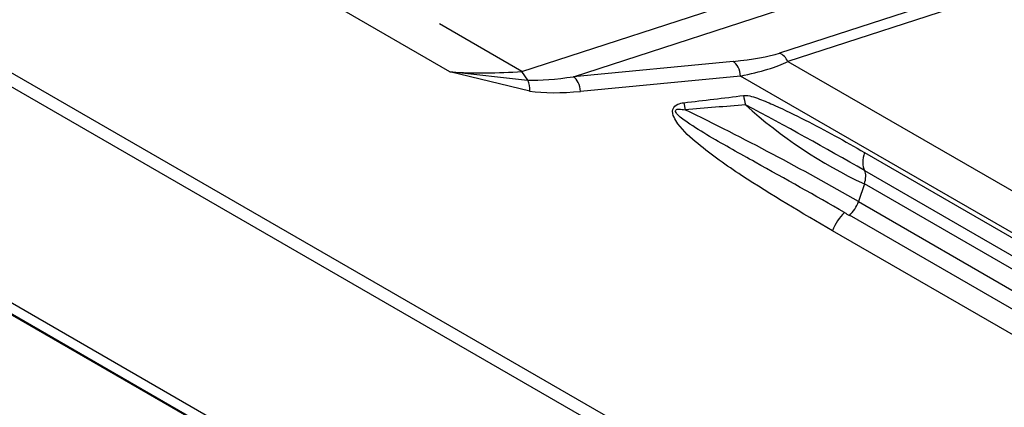
# Model space of a CAD drawing. Units: millimetres. Extents: x 775 to 9250, y 536 to 8600.
# Drawn here: x 3321 to 3352, y 7156 to 7168 of the extents above; entities that cross this region are included whole.
import ezdxf

# ---------------------------------------------------------------- set-up
doc = ezdxf.new("R2010")
doc.units = ezdxf.units.MM
doc.layers.add('533902076-A_LMS_', color=7, linetype='Continuous')
doc.layers.add('Default', color=7, linetype='Continuous')

# ---------------------------------------------------------------- blocks, each defined once
blk = doc.blocks.new('SE7')
at = {"layer": '533902076-A_LMS_', "color": 7, "linetype": 'Continuous'}
for p, q in [((3408.458, 7116.253), (3284.993, 7187.536)), ((3408.388, 7115.861), (3284.924, 7187.143)), ((3284.784, 7180.564), (3408.528, 7109.12)), ((3284.97, 7180.119), (3408.714, 7108.676)), ((3409.046, 7108.449), (3285.303, 7179.892)), ((3285.324, 7179.879), (3409.068, 7108.435)), ((3336.89, 7166.715), (3351.778, 7171.55)), ((3338.479, 7166.55), (3352.293, 7171.037)), ((3354.076, 7170.278), (3344.842, 7167.279)), ((3354.333, 7170.021), (3345.099, 7167.022)), ((3334.671, 7166.699), (3331.136, 7168.74)), ((3336.89, 7166.715), (3334.35, 7168.181)), ((3343.412, 7167.024), (3338.479, 7166.55)), ((3345.099, 7167.022), (3403.962, 7133.038)), ((3337.066, 7166.432), (3334.668, 7166.699)), ((3337.131, 7166.109), (3334.671, 7166.699)), ((3337.073, 7166.442), (3336.89, 7166.715)), ((3343.635, 7166.571), (3338.702, 7166.098)), ((3403.754, 7131.861), (3343.635, 7166.571)), ((3341.89, 7165.748), (3341.928, 7165.528)), ((3347.468, 7164.21), (3401.208, 7133.184)), ((3347.463, 7163.656), (3401.203, 7132.629)), ((3347.459, 7163.24), (3347.277, 7162.694)), ((3401.2, 7132.213), (3347.459, 7163.24)), ((3347.277, 7162.694), (3401.017, 7131.667)), ((3400.74, 7131.244), (3347, 7162.271)), ((3400.371, 7130.68), (3346.48, 7161.795))]:
    blk.add_line(p, q, dxfattribs=at)
for centre, radius, start, end in [((3335.669, 7182.825), 16.157, 266.4575, 274.3338), ((3336.529, 7166.169), 0.605, 354.3695, 26.5083), ((3326.689, 7299.617), 134.729, 276.47822, 277.26792), ((3367.299, 6866.594), 300.009, 94.49353, 94.85096), ((3304.326, 7088.106), 86.071, 60.06442, 64.09464), ((3286.91, 7058.275), 121.539, 60.11804, 62.09372), ((3353.765, 7176.682), 14.848, 227.8106, 244.8677), ((3346.329, 7163.013), 1, 311.9129, 341.4125), ((3347.741, 7161.371), 1.33, 132.0803, 161.4279), ((3347.273, 7162.891), 0.681, 231.4328, 246.0445)]:
    blk.add_arc(centre, radius, start, end, dxfattribs=at)
for centre, major_axis, ratio, start_param, end_param in [((3340.203, 7167.916), (5.161, -0.259), 0.181644, -0.890774, -0.444669), ((3343.316, 7166.563), (-0.048, 0.498), 0.637162, 4.667358, 5.829369), ((3340.107, 7167.455), (5.481, 0.082), 0.222516, -0.874921, -0.428815), ((3344.746, 7166.818), (-0.154, 0.476), 0.810411, 4.883062, 5.66846), ((3339.922, 7167.878), (-3.843, -1.079), 0.247489, 0.668824, 1.117449), ((3338.383, 7166.09), (-0.048, 0.498), 0.637162, 4.667358, 5.829369), ((3340.241, 7167.886), (-4.246, -1.135), 0.337682, 0.662921, 1.111408), ((3344.244, 7165.984), (-0.102, 0.793), 0.636099, 1.505204, 1.879323), ((3347.978, 7164.223), (-0.4, -0.693), 0.57735, 5.051682, 5.924256), ((3347.077, 7163.23), (0.3, 0.52), 0.57735, 5.051682, 5.924255)]:
    blk.add_ellipse(centre, major_axis=major_axis, ratio=ratio, start_param=start_param, end_param=end_param, dxfattribs=at)
for points, knots in [([(3343.733, 7165.971), (3343.819, 7165.982), (3343.9, 7165.964), (3344.061, 7165.92), (3344.141, 7165.892), (3344.38, 7165.802), (3344.538, 7165.733), (3345.009, 7165.522), (3345.319, 7165.369), (3346.248, 7164.897), (3346.86, 7164.561), (3347.468, 7164.21)], [0, 0, 0, 0, 0.0625, 0.0625, 0.125, 0.125, 0.25, 0.25, 0.5, 0.5, 1, 1, 1, 1]), ([(3346.48, 7161.795), (3345.535, 7162.342), (3344.593, 7162.897), (3343.209, 7163.807), (3342.751, 7164.12), (3342.098, 7164.667), (3341.881, 7164.858), (3341.66, 7165.161), (3341.618, 7165.225), (3341.552, 7165.374), (3341.528, 7165.464), (3341.574, 7165.622), (3341.637, 7165.67), (3341.76, 7165.726), (3341.825, 7165.74), (3341.89, 7165.748)], [0, 0, 0, 0, 0.5, 0.5, 0.75, 0.75, 0.875, 0.875, 0.90625, 0.90625, 0.9375, 0.9375, 0.96875, 0.96875, 1, 1, 1, 1]), ([(3346.849, 7162.358), (3345.946, 7162.878), (3345.024, 7163.39), (3343.623, 7164.17), (3343.153, 7164.431), (3342.451, 7164.847), (3342.216, 7164.988), (3341.875, 7165.226), (3341.756, 7165.301), (3341.642, 7165.448), (3341.617, 7165.497), (3341.667, 7165.547), (3341.703, 7165.547), (3341.8, 7165.549), (3341.864, 7165.539), (3341.929, 7165.528)], [0, 0, 0, 0, 0.5, 0.5, 0.75, 0.75, 0.875, 0.875, 0.9375, 0.9375, 0.953125, 0.953125, 0.96875, 0.96875, 1, 1, 1, 1])]:
    blk.add_open_spline(points, degree=3, knots=knots, dxfattribs=at)

msp = doc.modelspace()

# ---------------------------------------------------------------- block references
at = {"layer": 'Default'}
msp.add_blockref('SE7', (0, 0), dxfattribs=at)

doc.saveas('drawing.dxf')
